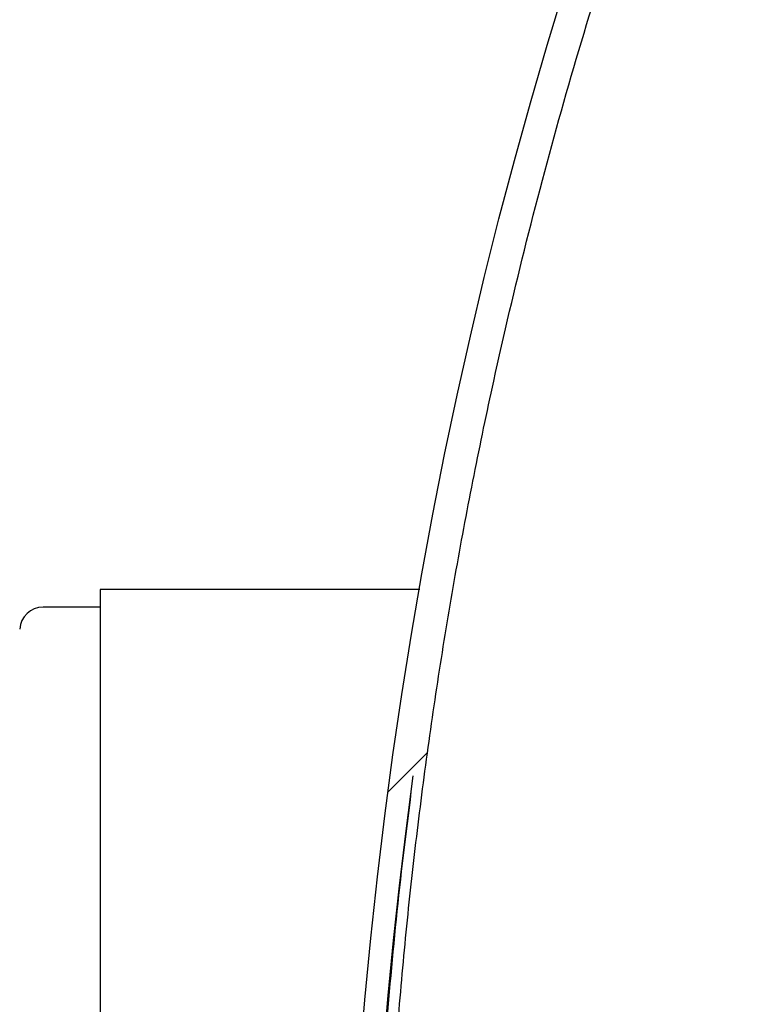
# Model space of a CAD drawing. Units: metres. Extents: x 0.6 to 21.3, y 0.4 to 13.7.
# Drawn here: x 11.6 to 11.8, y 10.5 to 10.8 of the extents above; entities that cross this region are included whole.
import ezdxf

# ---------------------------------------------------------------- set-up
doc = ezdxf.new("R2010")
doc.units = ezdxf.units.M
doc.header["$LTSCALE"] = 50
doc.dimstyles.new('SLDDIMSTYLE0', dxfattribs={"dimtxt": 0.18, "dimasz": 0.042291, "dimexe": 0, "dimexo": 0.0625, "dimgap": 0, "dimtad": 0, "dimtih": 1, "dimtoh": 1, "dimdec": 0, "dimrnd": 1e-09, "dimzin": 0, "dimdsep": 46, "dimtxsty": 'Standard', "dimblk1": 'DOT', "dimblk2": 'DOT', "dimsah": 1, "dimcen": 0.09, "dimadec": 0, "dimazin": 0, "dimtfac": 0.042291, "dimtdec": 0, "dimtofl": 0, "dimtmove": 0, "dimatfit": 3, "dimldrblk": 'DOT', "dimfxl": 1, "dimfrac": 2, "dimtolj": 1, "dimtzin": 0, "dimarcsym": 0})

# ---------------------------------------------------------------- blocks, each defined once
blk = doc.blocks.new('_Dot')
at = {"color": 0, "linetype": 'ByBlock', "lineweight": -2}
blk.add_line((-0.5, 0), (-1, 0), dxfattribs=at)
at = {"color": 0, "linetype": 'ByBlock', "const_width": 0.5}
blk.add_lwpolyline([(-0.25, 0, 1), (0.25, 0, 1)], format="xyb", close=True, dxfattribs=at)

msp = doc.modelspace()

# ---------------------------------------------------------------- hatches: boundary and pattern name
at = {"linetype": 'Continuous', "lineweight": 18}
h = msp.add_hatch(dxfattribs=at)
h.set_pattern_fill('ANSI31', scale=0.05, style=0)
h.set_pattern_definition([(45, (0, 0), (-0.1122532015133644, 0.1122532015133644), [])])
edge = h.paths.add_edge_path(flags=0)
edge.add_arc((12.99568253860284, 10.39006441979598), 1.32, 0, 360)
edge = h.paths.add_edge_path(flags=0)
edge.add_arc((12.99568253860284, 10.39006441979598), 1.2, 0, 360)
edge = h.paths.add_edge_path(flags=0)
edge.add_arc((12.99568253860284, 10.39006441979598), 1.207, 190.6274462825033, 475.7795869914505)
edge.add_spline(control_points=[(12.47074579274502, 11.47693626727764), (12.52932415419079, 11.50599378814703), (12.59041851041659, 11.53044062910942), (12.65286475604715, 11.54983728746579), (12.71803358881687, 11.57007961864124), (12.785109815319, 11.58495605368369), (12.85272115323551, 11.59419919823119), (12.88643941160146, 11.59880882060476), (12.92037489213394, 11.60203814969064), (12.95435701939624, 11.60387787586289), (13.022490685731, 11.60756649983277), (13.09114820821893, 11.60565095540175), (13.15898025731715, 11.59826072197213), (13.22680348249129, 11.59087144990015), (13.29423250639682, 11.57795253590352), (13.3600306526746, 11.55991936754115), (13.42580954549525, 11.54189147593587), (13.49032716470102, 11.518616904651), (13.55267891718465, 11.49097406509599), (13.57490844523816, 11.48111889258054), (13.59689479758378, 11.47070128851871), (13.61863857148969, 11.45981622356165), (13.64443991481938, 11.44689991476731), (13.66988462000874, 11.43327141925588), (13.6951837736857, 11.41939722833472), (13.70783044285076, 11.41246172745777), (13.72042797646431, 11.40543265669059), (13.7331924315151, 11.39871640024513), (13.73856358894451, 11.39589026543864), (13.7439627346843, 11.39310394626967), (13.74949340699682, 11.39060433953113), (13.7518301126042, 11.38954825724093), (13.75419309829441, 11.38853723089823), (13.75661646547484, 11.38769890255681), (13.75741685125465, 11.38742202083261), (13.75822503890046, 11.38716499005503), (13.75904340057911, 11.38694689592715), (13.75962825692857, 11.38679103118079), (13.76021940444696, 11.38665435410108), (13.76081661401247, 11.38655590866685), (13.76142800906465, 11.38645512486351), (13.76205272541852, 11.38638861340602), (13.76267113193332, 11.38642778823594), (13.7629220044782, 11.3864436805156), (13.76317371371528, 11.3864781803762), (13.76341615747575, 11.38654459288511), (13.76366110788597, 11.38661169203944), (13.76390314400747, 11.38671501677689), (13.76410630902262, 11.3868674207683), (13.76423691597853, 11.38696539541897), (13.76435347178372, 11.38708625964349), (13.76444428796344, 11.38722194173741), (13.76453508582998, 11.38735759647089), (13.76460242788088, 11.38751080247582), (13.76464637178463, 11.38766801377506), (13.76471081839158, 11.38789857442044), (13.76472866187862, 11.38814331745416), (13.76471904479907, 11.38838252257144), (13.7647005732578, 11.38884196425222), (13.76458715156494, 11.38929748988061), (13.76444249397934, 11.38973395527307), (13.76391715198526, 11.39131903357141), (13.76300569551327, 11.39276253837427), (13.76207375383116, 11.39414815813588), (13.75837633661868, 11.39964551323318), (13.7537622355245, 11.40449273179737), (13.74914335264085, 11.40924222945671), (13.73072307582934, 11.42818340285391), (13.71014160586266, 11.44499830113942), (13.68916074815705, 11.46105688941524), (13.64721830640843, 11.49315931405271), (13.60232980755211, 11.52159980860705), (13.55591713788156, 11.54681088120409), (13.49763132195247, 11.57847137277238), (13.4363738750295, 11.60511631133303), (13.37360004218479, 11.62654220629335), (13.31084879522282, 11.64796039226524), (13.24614010381474, 11.66428859695547), (13.1807633663305, 11.67534933298544), (13.11539563932852, 11.68640854458073), (13.048941805112, 11.69226544702731), (12.98264805970862, 11.69288610386113), (12.91635918169105, 11.6935067151254), (12.8498214824452, 11.68889115508485), (12.78424619742737, 11.67917094407894), (12.71867390351755, 11.66945117644435), (12.65366770064722, 11.65456475036864), (12.5903905532068, 11.63481121338737), (12.55882415016489, 11.6249569747708), (12.52761541902687, 11.61387455987438), (12.49690307042813, 11.6016150548572), (12.46744241622397, 11.58985519100752), (12.43839727505642, 11.57699624738296), (12.40988509604716, 11.56309372271857), (12.3813729788669, 11.54919122820197), (12.35335524782871, 11.53422566749256), (12.32594567716622, 11.51825896413892), (12.29853615688344, 11.50229229013261), (12.27169758560178, 11.48530287961684), (12.24553772085707, 11.46736192207567), (12.21937789893987, 11.44942099390646), (12.19386161649546, 11.43050380980853), (12.1690920079185, 11.41068766292635), (12.14432242841183, 11.39087153930095), (12.12026609862477, 11.37012966091956), (12.09701922926166, 11.34854740224979), (12.09097754963947, 11.34293834193422), (12.08498915576485, 11.3372713338122), (12.07905568099044, 11.33154793208051)], knot_values=[0.1206996771783348, 0.1206996771783348, 0.1206996771783348, 0.1206996771783348, 0.3173427843561198, 0.3173427843561198, 0.3173427843561198, 0.5225547098584565, 0.5225547098584565, 0.5225547098584565, 0.624632252068104, 0.624632252068104, 0.624632252068104, 0.8298069516327324, 0.8298069516327324, 0.8298069516327324, 1.034935844366504, 1.034935844366504, 1.034935844366504, 1.23995882457905, 1.23995882457905, 1.23995882457905, 1.312876245351145, 1.312876245351145, 1.312876245351145, 1.39939848658868, 1.39939848658868, 1.39939848658868, 1.442644508062764, 1.442644508062764, 1.442644508062764, 1.460844888915118, 1.460844888915118, 1.460844888915118, 1.468534510855307, 1.468534510855307, 1.468534510855307, 1.471071837365332, 1.471071837365332, 1.471071837365332, 1.472885438744104, 1.472885438744104, 1.472885438744104, 1.474747738170169, 1.474747738170169, 1.474747738170169, 1.475499829736379, 1.475499829736379, 1.475499829736379, 1.476266013525264, 1.476266013525264, 1.476266013525264, 1.476754836717884, 1.476754836717884, 1.476754836717884, 1.477242964939252, 1.477242964939252, 1.477242964939252, 1.477960992638541, 1.477960992638541, 1.477960992638541, 1.479344355871098, 1.479344355871098, 1.479344355871098, 1.484408298035605, 1.484408298035605, 1.484408298035605, 1.50453550176013, 1.50453550176013, 1.50453550176013, 1.584946962444607, 1.584946962444607, 1.584946962444607, 1.745947958780687, 1.745947958780687, 1.745947958780687, 1.948315115535604, 1.948315115535604, 1.948315115535604, 2.150570878649849, 2.150570878649849, 2.150570878649849, 2.352782791306477, 2.352782791306477, 2.352782791306477, 2.554971162451757, 2.554971162451757, 2.554971162451757, 2.757144901452677, 2.757144901452677, 2.757144901452677, 2.857772406770531, 2.857772406770531, 2.857772406770531, 2.954292838353349, 2.954292838353349, 2.954292838353349, 3.050812971588993, 3.050812971588993, 3.050812971588993, 3.14733278811392, 3.14733278811392, 3.14733278811392, 3.243852382808467, 3.243852382808467, 3.243852382808467, 3.340371775947792, 3.340371775947792, 3.340371775947792, 3.365444987157908, 3.365444987157908, 3.365444987157908, 3.365444987157908], weights=[1, 1, 1, 1, 1, 1, 1, 1, 1, 1, 1, 1, 1, 1, 1, 1, 1, 1, 1, 1, 1, 1, 1, 1, 1, 1, 1, 1, 1, 1, 1, 1, 1, 1, 1, 1, 1, 1, 1, 1, 1, 1, 1, 1, 1, 1, 1, 1, 1, 1, 1, 1, 1, 1, 1, 1, 1, 1, 1, 1, 1, 1, 1, 1, 1, 1, 1, 1, 1, 1, 1, 1, 1, 1, 1, 1, 1, 1, 1, 1, 1, 1, 1, 1, 1, 1, 1, 1, 1, 1, 1, 1, 1, 1, 1, 1, 1, 1, 1, 1, 1, 1, 1, 1, 1, 1, 1, 1, 1], degree=3, periodic=0)
edge.add_arc((12.99568253860284, 10.39006441979598), 1.314, -187.82861334424877, 134.2335781107417, ccw=False)
edge.add_spline(control_points=[(11.69392909616767, 10.56904479611752), (11.68933657152236, 10.53445462997376), (11.68614006658781, 10.49965033681079), (11.68435732133432, 10.46480219918721), (11.68289423098605, 10.43620250233634), (11.6823808730617, 10.40753841645767), (11.68281935380072, 10.37890467712851), (11.68325783490367, 10.35027091403455), (11.68464839335768, 10.32163588568172), (11.68698849129908, 10.29309453679589), (11.68932859292281, 10.26455314299788), (11.69262057373087, 10.2360738834722), (11.69685416825535, 10.20775138511939), (11.70108776645104, 10.17942886220641), (11.70626722032991, 10.15123162974852), (11.71237753921566, 10.12325391252653), (11.72461881399667, 10.06720398605563), (11.74065079316528, 10.01185065303849), (11.76026653817891, 9.957937151823879), (11.77988266165187, 9.904022610421006), (11.80317727036114, 9.851308553267076), (11.82984724130197, 9.800512069876943), (11.85651786371016, 9.749714345681149), (11.8866884726838, 9.700605649729427), (11.91996857627525, 9.653870592352177), (11.95324987921869, 9.607133850731845), (11.98979308746072, 9.562554832071186), (12.02912446569202, 9.52078150530247), (12.06845811213405, 9.479005769497691), (12.1107609067474, 9.43983434047852), (12.15548049787209, 9.403882900811965), (12.20020485325727, 9.367927631011481), (12.2475586063923, 9.335005367269698), (12.29691694785085, 9.305734160948376), (12.34628826692272, 9.2764552584528), (12.3979181640721, 9.250634096861521), (12.45112827236552, 9.229105844409386), (12.49026819594365, 9.21327024131118), (12.53041494647022, 9.199564536945273), (12.57134854598367, 9.189213673500255), (12.59181348165412, 9.184038713148523), (12.61254543981434, 9.179150727177396), (12.63359464126468, 9.17756172593753), (12.63622288069743, 9.177363320514543), (12.63886221632791, 9.177232000021727), (12.64149722730976, 9.177293027501223), (12.64245973343968, 9.177315319371546), (12.64342289649134, 9.177364456626972), (12.64438039494294, 9.177465013540333), (12.64510817207898, 9.177541445018935), (12.64583536828312, 9.177646516006494), (12.64654802232728, 9.177812725344413), (12.64726684214118, 9.177980372699158), (12.64800009491101, 9.178202307224762), (12.64861171108314, 9.178615505988537), (12.64880081180126, 9.178743259613302), (12.64897895977586, 9.178893742622336), (12.64912319534031, 9.179070593328245), (12.64923134960363, 9.179203203880217), (12.64932166355942, 9.179353958812401), (12.64938132783961, 9.179514342966348), (12.64944122770043, 9.179675360386952), (12.64947112304344, 9.179850002475716), (12.64947143019233, 9.180021800347422), (12.64947180290681, 9.180230271080884), (12.64943040748982, 9.180440151036779), (12.64936497151372, 9.180638086174278), (12.64925163844883, 9.180980903644349), (12.64906735471356, 9.181300695614555), (12.64886052723769, 9.1815966527003), (12.64819659593375, 9.182546696561793), (12.64729952122597, 9.183323918664168), (12.64639449536299, 9.184048015551644), (12.64217811862038, 9.187421471936313), (12.63730394402341, 9.189906459953121), (12.63251620711922, 9.192403581526287), (12.61351955308857, 9.202311593505069), (12.59383624832883, 9.21084491936726), (12.5744093372207, 9.21988022182644), (12.53556763890294, 9.237945188015646), (12.49708980276785, 9.256889243633118), (12.45956301648183, 9.277547434325156), (12.42201575389454, 9.29821689705454), (12.38531572982393, 9.320526832685479), (12.34979945636611, 9.344518871719098), (12.28979241405395, 9.385054974223085), (12.23285462395399, 9.43059908059499), (12.18035232365682, 9.480474216652697), (12.12941090294019, 9.528866578031804), (12.08229355479657, 9.581641642045977), (12.04006130804816, 9.637795772072678), (11.99846555952877, 9.693103581880425), (11.96132564112884, 9.752062610618392), (11.92945646145382, 9.81349155743876), (11.91356287598039, 9.84412699351802), (11.89893372184675, 9.875452350204434), (11.88565016702423, 9.90730644215892), (11.86082337862443, 9.966841319018942), (11.84059784417712, 10.02850975681831), (11.82537417649386, 10.09119157975971), (11.81924316783319, 10.11643535197781), (11.8139080867298, 10.14188582384667), (11.80938606653729, 10.16746684486569)], knot_values=[0.1195293188343528, 0.1195293188343528, 0.1195293188343528, 0.1195293188343528, 0.2242101159354309, 0.2242101159354309, 0.2242101159354309, 0.3100882395417365, 0.3100882395417365, 0.3100882395417365, 0.3959664920752543, 0.3959664920752543, 0.3959664920752543, 0.4818449459353937, 0.4818449459353937, 0.4818449459353937, 0.567723526457393, 0.567723526457393, 0.567723526457393, 0.7400611178119983, 0.7400611178119983, 0.7400611178119983, 0.9124048186446679, 0.9124048186446679, 0.9124048186446679, 1.084756084327705, 1.084756084327705, 1.084756084327705, 1.257118019795944, 1.257118019795944, 1.257118019795944, 1.429496774075163, 1.429496774075163, 1.429496774075163, 1.601906914093231, 1.601906914093231, 1.601906914093231, 1.774396912886881, 1.774396912886881, 1.774396912886881, 1.901162819436901, 1.901162819436901, 1.901162819436901, 1.964496683455528, 1.964496683455528, 1.964496683455528, 1.972363848449013, 1.972363848449013, 1.972363848449013, 1.975234748211772, 1.975234748211772, 1.975234748211772, 1.977417884186136, 1.977417884186136, 1.977417884186136, 1.979636793789439, 1.979636793789439, 1.979636793789439, 1.980311786680326, 1.980311786680326, 1.980311786680326, 1.980817748280381, 1.980817748280381, 1.980817748280381, 1.98132658293223, 1.98132658293223, 1.98132658293223, 1.981943917637418, 1.981943917637418, 1.981943917637418, 1.983015983122159, 1.983015983122159, 1.983015983122159, 1.986485398928523, 1.986485398928523, 1.986485398928523, 2.002698238242835, 2.002698238242835, 2.002698238242835, 2.066955726839837, 2.066955726839837, 2.066955726839837, 2.19548587894165, 2.19548587894165, 2.19548587894165, 2.324121987519466, 2.324121987519466, 2.324121987519466, 2.541961530613014, 2.541961530613014, 2.541961530613014, 2.753311462257091, 2.753311462257091, 2.753311462257091, 2.961468688870299, 2.961468688870299, 2.961468688870299, 3.065009827576161, 3.065009827576161, 3.065009827576161, 3.258952751141977, 3.258952751141977, 3.258952751141977, 3.33697900125553, 3.33697900125553, 3.33697900125553, 3.33697900125553], weights=[1, 1, 1, 1, 1, 1, 1, 1, 1, 1, 1, 1, 1, 1, 1, 1, 1, 1, 1, 1, 1, 1, 1, 1, 1, 1, 1, 1, 1, 1, 1, 1, 1, 1, 1, 1, 1, 1, 1, 1, 1, 1, 1, 1, 1, 1, 1, 1, 1, 1, 1, 1, 1, 1, 1, 1, 1, 1, 1, 1, 1, 1, 1, 1, 1, 1, 1, 1, 1, 1, 1, 1, 1, 1, 1, 1, 1, 1, 1, 1, 1, 1, 1, 1, 1, 1, 1, 1, 1, 1, 1, 1, 1, 1, 1, 1, 1, 1, 1, 1, 1, 1, 1], degree=3, periodic=0)
edge = h.paths.add_edge_path(flags=0)
edge.add_arc((12.99568253860284, 10.39006441979598), 1.207, 134.7524384431373, 171.6520045495094)
edge.add_spline(control_points=[(11.80147128561874, 10.56530278102475), (11.79294003766173, 10.50919507305306), (11.78829859416328, 10.45235893323556), (11.78760518845703, 10.39561057401639), (11.7867742642254, 10.32760769149707), (11.79161991802886, 10.25930434752875), (11.80202297482856, 10.19209676703936), (11.81242572155293, 10.12489118975087), (11.82845365222397, 10.05832484867937), (11.8497564753275, 9.993741596315383), (11.86038047836538, 9.961533063860493), (11.87233462231285, 9.929733565579903), (11.88555469952806, 9.89850075331667), (11.9120611195757, 9.83587857436557), (11.94381828979446, 9.775238198208797), (11.98013910737394, 9.717749714051674), (12.01645665690443, 9.660266402552956), (12.05757687720494, 9.605565186616994), (12.10262028988728, 9.55463006632964), (12.14765590195273, 9.503703766984914), (12.19689589359248, 9.45623571506712), (12.24927951144872, 9.412903845740372), (12.301637887224, 9.369592856730764), (12.35746266257225, 9.330281495124158), (12.41529673682517, 9.294609921874244), (12.44043643960826, 9.279103963477013), (12.46601912193448, 9.264324879759043), (12.49156933647565, 9.249505097751923), (12.50229902629398, 9.243281601512573), (12.51308321542413, 9.23712395659258), (12.52345251946238, 9.230316924728326), (12.52609084676694, 9.22858496875865), (12.52870474409632, 9.226806401893114), (12.53119670008177, 9.224869755871397), (12.53239554536526, 9.223938062469719), (12.53357221513997, 9.222969543011603), (12.53465389774629, 9.221904064082826), (12.53504831811974, 9.221515552152859), (12.5354301906445, 9.221112723878877), (12.53578381346319, 9.220686742831386), (12.53615122102726, 9.220244156406729), (12.53649686813767, 9.219773240816274), (12.53674878795702, 9.219256126258319), (12.53684755885571, 9.219053379726716), (12.53693170385256, 9.21884144642), (12.53698646234956, 9.218622669470776), (12.53704176593296, 9.21840171473462), (12.53706697668362, 9.21816731565774), (12.53703845226474, 9.217941338138298), (12.53701914997954, 9.217788420648645), (12.53697411352775, 9.217636414816827), (12.53690513052596, 9.217498582736676), (12.53683620647626, 9.217360868446256), (12.53674229976855, 9.217234130176427), (12.53663451717354, 9.217124136255569), (12.53647128377521, 9.216957553872811), (12.53627337015357, 9.216823535287265), (12.53606696722812, 9.216714941249961), (12.53566290020933, 9.21650235090603), (12.53521509016767, 9.216373350316548), (12.53476821813436, 9.216279700992756), (12.53310276348288, 9.215930677804257), (12.53136485559953, 9.215993046464312), (12.52966651952698, 9.21609892831807), (12.52292951895443, 9.216518943014167), (12.51628837922185, 9.218046767318388), (12.50972627876621, 9.219628673342664), (12.48354885247456, 9.225939187579801), (12.45809823748995, 9.235198644491991), (12.43310463280538, 9.24521862263884), (12.38313367889045, 9.265252062093609), (12.33483660293802, 9.289784202155989), (12.28861148113722, 9.317382626858466), (12.24243061234102, 9.344954630576693), (12.1981050259379, 9.375863763336243), (12.15612528192634, 9.409487997521326), (12.11415431635047, 9.443105200501604), (12.07434832375688, 9.47960590968241), (12.0371570190984, 9.518445131422649), (11.98907458739369, 9.568658057372351), (11.94508033460896, 9.62311224482576), (11.90600637740383, 9.68061427991497), (11.8669362512787, 9.738110677108448), (11.83252348448669, 9.799051796630803), (11.80341068544006, 9.862176715461121), (11.78889171093096, 9.893658026685038), (11.77564868135373, 9.925759444575185), (11.7637444193478, 9.958319575460473), (11.73987643724307, 10.02360246497608), (11.72128891166402, 10.0910589545389), (11.70832927085294, 10.1593493926932), (11.70186568423421, 10.1934090683181), (11.69677767303706, 10.22775860172371), (11.69308880389022, 10.26222933858948), (11.6893999413751, 10.29670001348493), (11.6871046397894, 10.33134817737911), (11.68621097281239, 10.36600415079983), (11.68531730856075, 10.40066001853174), (11.68582359759918, 10.43538014891478), (11.68772649234482, 10.46999527271398), (11.68962938470868, 10.50461035318657), (11.69293225810954, 10.53917658525554), (11.69761670457394, 10.57352597763437), (11.70230114243951, 10.60787530696106), (11.70837490338706, 10.64206348105256), (11.71580797018876, 10.67592451915288), (11.72138118422327, 10.70131307246452), (11.72772403412069, 10.72654477391445), (11.73481855611726, 10.75155091539155), (11.7490270808134, 10.80163186219874), (11.76629777670084, 10.85094244476119), (11.78644136092083, 10.89894473035174), (11.79649933562042, 10.92291294617268), (11.8072852096468, 10.9465885107947), (11.81876954514482, 10.96990692117933), (11.83025388079699, 10.99322533187695), (11.84244714648481, 11.0162077555169), (11.85531612113483, 11.03879154913737), (11.86818509578824, 11.06137534276378), (11.88174141551605, 11.08358105834417), (11.89594827740495, 11.10534808199143), (11.91924424133744, 11.14104096067002), (11.9443381013505, 11.17562255254061), (11.97104653932383, 11.20883915779963), (11.99775500847529, 11.24205580183409), (12.02614313291831, 11.27398882922733), (12.05600463145696, 11.30440229121955), (12.07092165593625, 11.319595043735), (12.08621926944463, 11.33442324319993), (12.1018694951531, 11.34885957873169), (12.13319885620419, 11.37775891708974), (12.16600130642098, 11.40513854824812), (12.20003824826845, 11.43079370778911), (12.21704103548854, 11.4436094660534), (12.23436684069311, 11.45600754022365), (12.25198387948078, 11.46796489685018), (12.28725065619068, 11.4919018042539), (12.32375162187868, 11.51411416300041), (12.36122019423757, 11.53443231156142), (12.37993714391918, 11.54458198474878), (12.39891228057232, 11.55426934371205), (12.41811060465564, 11.56347610338014), (12.45654313808092, 11.58190683187221), (12.49594302966589, 11.59844324002555), (12.53602034400068, 11.61295393449358), (12.57609797945787, 11.62746474522961), (12.61695247832447, 11.63998655401964), (12.6582792392357, 11.65042107962661), (12.69960648676178, 11.66085572809817), (12.7415108356917, 11.66922495298019), (12.78367681845679, 11.67545818442629), (12.85274469475366, 11.6856682170217), (12.92289916194551, 11.69018107477368), (12.99270462534553, 11.6888343820592), (13.06149861916138, 11.68750720269874), (13.13042375288775, 11.68048500823591), (13.19804971955879, 11.66779234807357), (13.26344663433822, 11.65551805676475), (13.3280776853723, 11.63786848707769), (13.39054503457128, 11.61495026345859), (13.44628536979412, 11.59450006853881), (13.50070905446593, 11.56978978735694), (13.55237883715713, 11.54054206950313), (13.57816684329591, 11.52594474998145), (13.60341453807994, 11.51024501818932), (13.62738027092638, 11.49281668932608), (13.63937060292897, 11.48409709578561), (13.65144538409299, 11.47521955819392), (13.66164657151404, 11.46446153104001), (13.6629208663884, 11.46311767779091), (13.66415995263903, 11.46173109436078), (13.66526020363997, 11.460241390794), (13.66581109030253, 11.45949550842225), (13.66633388406443, 11.45872017365778), (13.6667451971895, 11.45788912724474), (13.66688962911715, 11.45759730666307), (13.66701994147935, 11.45729708304242), (13.66712174379052, 11.4569877998016), (13.66722413528529, 11.45667672657573), (13.66730029456946, 11.45635093455028), (13.66731034057675, 11.4560235973422), (13.66731574197994, 11.45584759903867), (13.66730102875212, 11.45566855489205), (13.66725708551823, 11.45549804515568), (13.66721274400374, 11.45532599000003), (13.66713569620685, 11.45515865034563), (13.66703009134688, 11.4550157631172), (13.66693721409696, 11.4548900968095), (13.66682077848559, 11.45478002847452), (13.66669325401834, 11.45468971947886), (13.66650504686977, 11.45455643683176), (13.66628884686483, 11.45446090929249), (13.66606883437394, 11.45439176669603), (13.66564008123716, 11.4542570238685), (13.66518366266996, 11.45421101003162), (13.66473439409602, 11.45419906723699), (13.66304176379289, 11.45415407246712), (13.66135223673032, 11.45452603624973), (13.65970709185885, 11.45492668600232), (13.65319039000642, 11.45651372859666), (13.64693870045164, 11.45907365787228), (13.64071728421874, 11.46157966810503), (13.61594495719441, 11.47155805609388), (13.59168370811812, 11.48276219371414), (13.56709458201726, 11.49318386779521), (13.5178774846747, 11.51404367979571), (13.46776374480394, 11.53301858304629), (13.41673914166273, 11.54895421299322), (13.36568027003747, 11.56490054542185), (13.31361092382042, 11.57794621478783), (13.26102531089014, 11.58774658224601), (13.20842980161595, 11.59754879408332), (13.15513000524491, 11.60414665758212), (13.10172609273485, 11.60737048780916), (13.04831747782947, 11.61059460190536), (12.99459766456149, 11.61046314848043), (12.94120919799694, 11.60692101696086), (12.88781796854775, 11.60337870213389), (12.83454287886874, 11.59641799740685), (12.78204117082302, 11.58608639401184), (12.72953765935722, 11.57575443572893), (12.67759096848662, 11.56201424105901), (12.62685364009323, 11.5450115475753), (12.57611507621177, 11.52800844006457), (12.52637390526191, 11.50767456107067), (12.47826163121452, 11.48424986009578), (12.41773149693844, 11.45477920373083), (12.35942380898526, 11.42022844532898), (12.30451752023965, 11.38127056809927), (12.24806051770662, 11.34121240675404), (12.19480644404964, 11.29621421794486), (12.14590028576415, 11.24722200318447)], knot_values=[0.2460701059946896, 0.2460701059946896, 0.2460701059946896, 0.2460701059946896, 0.4167422610203682, 0.4167422610203682, 0.4167422610203682, 0.6212794359052973, 0.6212794359052973, 0.6212794359052973, 0.8258061071001865, 0.8258061071001865, 0.8258061071001865, 0.9275449082984119, 0.9275449082984119, 0.9275449082984119, 1.132044101454569, 1.132044101454569, 1.132044101454569, 1.33651194230689, 1.33651194230689, 1.33651194230689, 1.540918068251412, 1.540918068251412, 1.540918068251412, 1.745146792198535, 1.745146792198535, 1.745146792198535, 1.833741939700436, 1.833741939700436, 1.833741939700436, 1.870950578227985, 1.870950578227985, 1.870950578227985, 1.880415429310767, 1.880415429310767, 1.880415429310767, 1.884968991357876, 1.884968991357876, 1.884968991357876, 1.886627113609722, 1.886627113609722, 1.886627113609722, 1.88835577403811, 1.88835577403811, 1.88835577403811, 1.889029894964862, 1.889029894964862, 1.889029894964862, 1.88971611827354, 1.88971611827354, 1.88971611827354, 1.890177477535156, 1.890177477535156, 1.890177477535156, 1.890637684036318, 1.890637684036318, 1.890637684036318, 1.891337070385303, 1.891337070385303, 1.891337070385303, 1.892710526258522, 1.892710526258522, 1.892710526258522, 1.897869801437514, 1.897869801437514, 1.897869801437514, 1.918368765797936, 1.918368765797936, 1.918368765797936, 2.000290243720012, 2.000290243720012, 2.000290243720012, 2.164345376019833, 2.164345376019833, 2.164345376019833, 2.328174831188353, 2.328174831188353, 2.328174831188353, 2.491951889348103, 2.491951889348103, 2.491951889348103, 2.703976610814244, 2.703976610814244, 2.703976610814244, 2.915968580951684, 2.915968580951684, 2.915968580951684, 3.021422776911453, 3.021422776911453, 3.021422776911453, 3.233386195959641, 3.233386195959641, 3.233386195959641, 3.338838415245909, 3.338838415245909, 3.338838415245909, 3.444290312989251, 3.444290312989251, 3.444290312989251, 3.549741697423535, 3.549741697423535, 3.549741697423535, 3.655192853955087, 3.655192853955087, 3.655192853955087, 3.760643719500719, 3.760643719500719, 3.760643719500719, 3.839681259803945, 3.839681259803945, 3.839681259803945, 3.998190734726966, 3.998190734726966, 3.998190734726966, 4.077228188927091, 4.077228188927091, 4.077228188927091, 4.156265646703719, 4.156265646703719, 4.156265646703719, 4.235303104143615, 4.235303104143615, 4.235303104143615, 4.365006030756197, 4.365006030756197, 4.365006030756197, 4.494709228474945, 4.494709228474945, 4.494709228474945, 4.559441589699395, 4.559441589699395, 4.559441589699395, 4.689145567316844, 4.689145567316844, 4.689145567316844, 4.753877971340273, 4.753877971340273, 4.753877971340273, 4.883583179771972, 4.883583179771972, 4.883583179771972, 4.948315651215794, 4.948315651215794, 4.948315651215794, 5.078022682617184, 5.078022682617184, 5.078022682617184, 5.20773133764473, 5.20773133764473, 5.20773133764473, 5.337442807361585, 5.337442807361585, 5.337442807361585, 5.550371890135337, 5.550371890135337, 5.550371890135337, 5.760209214252644, 5.760209214252644, 5.760209214252644, 5.963112546056189, 5.963112546056189, 5.963112546056189, 6.144100428307473, 6.144100428307473, 6.144100428307473, 6.23423075752763, 6.23423075752763, 6.23423075752763, 6.279325300653414, 6.279325300653414, 6.279325300653414, 6.284924574735029, 6.284924574735029, 6.284924574735029, 6.287728297605523, 6.287728297605523, 6.287728297605523, 6.288709548319029, 6.288709548319029, 6.288709548319029, 6.28970121276186, 6.28970121276186, 6.28970121276186, 6.290231969238009, 6.290231969238009, 6.290231969238009, 6.290770886018517, 6.290770886018517, 6.290770886018517, 6.29124214098781, 6.29124214098781, 6.29124214098781, 6.291939696734929, 6.291939696734929, 6.291939696734929, 6.293303285331278, 6.293303285331278, 6.293303285331278, 6.29848051826327, 6.29848051826327, 6.29848051826327, 6.318994290327467, 6.318994290327467, 6.318994290327467, 6.400610269974576, 6.400610269974576, 6.400610269974576, 6.564140091377305, 6.564140091377305, 6.564140091377305, 6.727835048785996, 6.727835048785996, 6.727835048785996, 6.89157859582149, 6.89157859582149, 6.89157859582149, 7.055344951141291, 7.055344951141291, 7.055344951141291, 7.219124570651478, 7.219124570651478, 7.219124570651478, 7.382912936918939, 7.382912936918939, 7.382912936918939, 7.546707557136607, 7.546707557136607, 7.546707557136607, 7.75303607402155, 7.75303607402155, 7.75303607402155, 7.965236097697774, 7.965236097697774, 7.965236097697774, 7.965236097697774], weights=[1, 1, 1, 1, 1, 1, 1, 1, 1, 1, 1, 1, 1, 1, 1, 1, 1, 1, 1, 1, 1, 1, 1, 1, 1, 1, 1, 1, 1, 1, 1, 1, 1, 1, 1, 1, 1, 1, 1, 1, 1, 1, 1, 1, 1, 1, 1, 1, 1, 1, 1, 1, 1, 1, 1, 1, 1, 1, 1, 1, 1, 1, 1, 1, 1, 1, 1, 1, 1, 1, 1, 1, 1, 1, 1, 1, 1, 1, 1, 1, 1, 1, 1, 1, 1, 1, 1, 1, 1, 1, 1, 1, 1, 1, 1, 1, 1, 1, 1, 1, 1, 1, 1, 1, 1, 1, 1, 1, 1, 1, 1, 1, 1, 1, 1, 1, 1, 1, 1, 1, 1, 1, 1, 1, 1, 1, 1, 1, 1, 1, 1, 1, 1, 1, 1, 1, 1, 1, 1, 1, 1, 1, 1, 1, 1, 1, 1, 1, 1, 1, 1, 1, 1, 1, 1, 1, 1, 1, 1, 1, 1, 1, 1, 1, 1, 1, 1, 1, 1, 1, 1, 1, 1, 1, 1, 1, 1, 1, 1, 1, 1, 1, 1, 1, 1, 1, 1, 1, 1, 1, 1, 1, 1, 1, 1, 1, 1, 1, 1, 1, 1, 1, 1, 1, 1, 1, 1, 1, 1, 1, 1, 1, 1, 1, 1, 1, 1, 1, 1, 1, 1, 1, 1, 1, 1, 1, 1, 1, 1, 1, 1, 1], degree=3, periodic=0)

# ---------------------------------------------------------------- linework, layer by layer
at = {"color": 7, "linetype": 'Continuous', "lineweight": 25}
for p, q in [((11.69577333410056, 10.61948991979599), (11.60913453860283, 10.61948991979599)), ((11.60913453860284, 10.61948991979599), (11.60913453860284, 10.16063891979599)), ((11.60913453860284, 10.61472741979599), (11.59366676645631, 10.61472741979599))]:
    msp.add_line(p, q, dxfattribs=at)
msp.add_circle((12.99568253860284, 10.39006441979599), 1.319999999999999, dxfattribs=at)
for centre, radius, start, end in [((12.99568253860284, 10.39006441979599), 1.314000000000002, 172.1713866557529, 134.2335781107425), ((11.59366676645631, 10.60837741979599), 0.006350000000001188, 90, 176.5000000000192)]:
    msp.add_arc(centre, radius, start, end, dxfattribs=at)
for points, knots in [([(11.80147128561874, 10.56530278102477), (11.80011405436628, 10.55595747396939), (11.79739941096868, 10.53726561430979), (11.79414913798946, 10.50911878913345), (11.79149760082105, 10.48086537346872), (11.78950951738056, 10.45251102720332), (11.78817276269715, 10.42407317102601), (11.78745194065366, 10.39379333743407), (11.78750321899916, 10.36168353747356), (11.7884923163798, 10.32776903844008), (11.79041884895469, 10.29381656513896), (11.79329026770877, 10.25985242075096), (11.79710959968942, 10.22590318213558), (11.80185608640652, 10.19215008355328), (11.80752021075278, 10.15861826266498), (11.8140870773037, 10.12533123154657), (11.82158065149689, 10.09216111815728), (11.83000374849299, 10.05913474172712), (11.83935484519338, 10.02627862198149), (11.84873380554847, 9.996469324638168), (11.85788488253168, 9.969653088744616), (11.86659056629011, 9.94575120705349), (11.87578840829664, 9.92201913323187), (11.88654697224665, 9.895859686179405), (11.89906249678948, 9.86737970343032), (11.91355134644835, 9.836701281051347), (11.92890128816746, 9.80635964832785), (11.94510706249362, 9.776380290532655), (11.96215934170803, 9.746786908273876), (11.97996866064627, 9.717731855723924), (11.99851673148557, 9.689233480200539), (12.01778029637479, 9.661306010611517), (12.03782724959996, 9.633844441236835), (12.05864768619902, 9.606871642321723), (12.08022839506735, 9.580408375297328), (12.10245842153152, 9.5545857439187), (12.12531634540129, 9.529417361418451), (12.14877555480413, 9.504910871406365), (12.17291382231972, 9.48097460597214), (12.19771653823138, 9.457626496347617), (12.22316533228227, 9.434880442222418), (12.2491336052252, 9.412838258930464), (12.27559627016051, 9.391504871397933), (12.30252069898798, 9.370873287409), (12.32997881789949, 9.350861325311852), (12.35795134712136, 9.331475998626097), (12.38640013119816, 9.312693827415677), (12.41812056650129, 9.292702082943622), (12.45319471702989, 9.271657301841902), (12.48417011553703, 9.25382700728696), (12.50764975305654, 9.240147658712361), (12.52096637749777, 9.232084208388729), (12.52995292477134, 9.225949876527968), (12.53400403553804, 9.222617539746809), (12.53582293813191, 9.220695676913843), (12.53663235820364, 9.219589673301234), (12.53701665101626, 9.218630333364224), (12.53708472252505, 9.218010932313437), (12.53692968961995, 9.217486153845845), (12.53660090071074, 9.217044209166891), (12.53588862202922, 9.216565439955577), (12.53439622353691, 9.216138286373573), (12.53223125199164, 9.215989604553126), (12.5288449458949, 9.216103064784836), (12.5246407803219, 9.216582655827002), (12.51798253542369, 9.217738641060853), (12.50646474433191, 9.220290421434832), (12.49023836973005, 9.224784930802167), (12.47103145363201, 9.231023969329355), (12.45197407572322, 9.23781957912794), (12.43102732775347, 9.245940852009792), (12.4082751056734, 9.255468049768863), (12.38380473389881, 9.266551720307682), (12.35958804754424, 9.278309058666075), (12.33562556275521, 9.290699014570228), (12.31192989764067, 9.303709560802655), (12.28860859932085, 9.317260475109396), (12.26566624509059, 9.331328417188608), (12.24310848451126, 9.345894678215059), (12.21713622552415, 9.363524652334867), (12.18799169786576, 9.384543169785529), (12.15603524573655, 9.409271985091317), (12.12497279841275, 9.435013516603204), (12.09478322658519, 9.461764002858343), (12.0654489875347, 9.48953506236367), (12.03835098724713, 9.516925614818994), (12.0134057899622, 9.543716672734579), (11.99048768585461, 9.56974870703737), (11.96824977523786, 9.59646965236811), (11.94671468700605, 9.623863504695201), (11.92590117164727, 9.651910514529808), (11.90591967543273, 9.680456863491878), (11.88677903754103, 9.709475973289617), (11.86848479522919, 9.738940098965914), (11.85096499218906, 9.768962593789183), (11.83423929725079, 9.799524724815829), (11.81832325756392, 9.830604789204997), (11.80454877032522, 9.859425238207164), (11.79268813421312, 9.885848629437675), (11.78252586266897, 9.909782980744412), (11.77284877618141, 9.933933150221588), (11.76264427255582, 9.96098541581832), (11.75213179592396, 9.99099626974207), (11.74155715265239, 10.02402522740071), (11.73185876700586, 10.05740245729829), (11.7230524221908, 10.09110592324105), (11.71514916854882, 10.12511165680982), (11.70876783879458, 10.15640639368733), (11.70365645514211, 10.18491284850886), (11.69958545717618, 10.21059420303774), (11.69603314997068, 10.23636673530111), (11.69300312255733, 10.26220588080355), (11.69049776671906, 10.28808687890644), (11.68851553426653, 10.31401315239383), (11.68705714113273, 10.3399883609112), (11.68612387542935, 10.36598772039467), (11.68571575316743, 10.39198643407942), (11.68583171237166, 10.4179880326393), (11.6864726930104, 10.44399611945169), (11.68763839893649, 10.46998597092854), (11.68932723905565, 10.49593291681929), (11.69153832708701, 10.52184055722252), (11.69427286228591, 10.54771236926018), (11.69752827921588, 10.57352380327011), (11.70130090926892, 10.59925047027754), (11.70559028714033, 10.62489599210394), (11.71039795741412, 10.65046380038072), (11.71660547828719, 10.68016817694212), (11.72455095406955, 10.71392331128789), (11.73462816815716, 10.7515987479296), (11.74583944006115, 10.78895869522377), (11.75818494807736, 10.82600323147367), (11.77166122933667, 10.86270233378777), (11.78623926020166, 10.89897149788889), (11.80188966842966, 10.9347454143487), (11.81858848293785, 10.96998291887976), (11.83634755588314, 11.00471141187937), (11.85513997352576, 11.03887833138678), (11.87496001134273, 11.07247319902678), (11.89452535560609, 11.10346195712984), (11.91362633750306, 11.13195200068485), (11.93207948207445, 11.1580580042094), (11.95118865476064, 11.18372023769846), (11.97092735610162, 11.2089014875606), (11.99126662898804, 11.23356632086599), (12.01220900759295, 11.25772121972689), (12.03376082950066, 11.28136937052225), (12.05588984208057, 11.30447380477162), (12.07856806329544, 11.32700693266165), (12.10177774499504, 11.34895424234388), (12.12552590948306, 11.37032259412556), (12.14981283439864, 11.39111190404066), (12.17462835217668, 11.41130891273306), (12.19993509694748, 11.4308815813548), (12.22570122659146, 11.44980666449708), (12.2519070086044, 11.46807233536029), (12.27856045878849, 11.48568427154936), (12.30566185972283, 11.50264235152167), (12.33319927139937, 11.51893469721939), (12.36113092976126, 11.53453479065852), (12.38942174025791, 11.54942423824527), (12.41805035535186, 11.56359414273563), (12.44702563193906, 11.5770487879815), (12.47634783367581, 11.58978805999615), (12.50600341556755, 11.60180164390792), (12.53595005967418, 11.61307020822304), (12.56614397190335, 11.62357797020777), (12.59659090557193, 11.63332897734267), (12.62729797872928, 11.64232244169371), (12.65822066574245, 11.65054418216316), (12.68931388932835, 11.65798163086258), (12.72058414370083, 11.66463705061749), (12.75203840348849, 11.67050898966128), (12.78458013387229, 11.67573974936232), (12.81817788135384, 11.68023630736637), (12.85281597836078, 11.68390777694683), (12.88762206607995, 11.68663141992806), (12.92257065479138, 11.68839301659952), (12.95763499051585, 11.68918394530766), (12.99245927405184, 11.68899904905326), (13.02701640063089, 11.68785948843044), (13.06128130210753, 11.68578904529028), (13.09555525264355, 11.68277010402069), (13.12981109906034, 11.67879197159627), (13.16402116654793, 11.67384933219455), (13.19763020867228, 11.66802937305548), (13.2306183787398, 11.66137563053712), (13.26296943435508, 11.65393165638715), (13.29517859099596, 11.64558666225925), (13.32721789701212, 11.63633233330826), (13.35905866988453, 11.62616326215633), (13.38940504597657, 11.61551849697661), (13.41826951977285, 11.60451296136833), (13.44567076512259, 11.59325080474071), (13.47282577884215, 11.58124704438713), (13.49970846021939, 11.56849324878231), (13.52628309361313, 11.55496694857738), (13.5502268134591, 11.54188921692933), (13.5716193049683, 11.52945895114859), (13.59055624805501, 11.51782103281134), (13.60920138303753, 11.50568098806636), (13.62441109788372, 11.49506199474413), (13.63631929271246, 11.48623232482489), (13.64507093999011, 11.47936476304185), (13.65365741963173, 11.47226346499136), (13.66044196500536, 11.46589317437513), (13.66477216457031, 11.46104049794666), (13.66651875830464, 11.45844869206032), (13.66714982242761, 11.45699745758847), (13.66734134895465, 11.45617785823556), (13.66728765325115, 11.45548976547326), (13.66706883945035, 11.45501342219661), (13.66665008928864, 11.45461955834245), (13.66587091864367, 11.45427840420981), (13.66433990408473, 11.45412690590391), (13.66219924518816, 11.45436861263883), (13.65890417569362, 11.45507700759224), (13.65486817147753, 11.45626746834714), (13.64853538553501, 11.45849210465412), (13.6376202370008, 11.46275422581026), (13.62222673657532, 11.46928042746654), (13.59776771206475, 11.48000428147663), (13.567139643468, 11.49328925646424), (13.5301165089936, 11.50859851082005), (13.49273137425345, 11.52309000347791), (13.45495420521564, 11.53661993137992), (13.41682214347372, 11.54912737717752), (13.37837627244494, 11.56053830544387), (13.33959642152581, 11.57083233714049), (13.30048141354802, 11.57997668091008), (13.26110763287692, 11.58793863549901), (13.22155462953141, 11.59468961129067), (13.18180740344622, 11.60022426683528), (13.14185614087257, 11.60452556642062), (13.10178954766295, 11.60757693313097), (13.06169786573573, 11.60936815083439), (13.02156698648372, 11.60989958074254), (12.98138579331498, 11.60915730244518), (12.94124825697346, 11.60713741816579), (12.90124865957655, 11.60384382049456), (12.86137247849694, 11.59927949513084), (12.82160863044095, 11.59343184601114), (12.78205323623957, 11.58630831806812), (12.7428010879991, 11.57792715908554), (12.70383719160952, 11.56829004256668), (12.66515078292459, 11.55738570540249), (12.6268374266475, 11.54523492070314), (12.58899042598764, 11.53186756915309), (12.55159418618029, 11.51728456191909), (12.51463883373619, 11.50147406095508), (12.48017816265187, 11.48538616785585), (12.4481981219354, 11.46927349696044), (12.41862327097015, 11.45335011123647), (12.38942691032734, 11.43659062650045), (12.36063536260415, 11.41899917933699), (12.33227350471991, 11.40058387323312), (12.3042311139808, 11.38126152352864), (12.27654363921464, 11.36102574016693), (12.24924672877906, 11.33987421681458), (12.22248633010616, 11.3179163093668), (12.19630744447062, 11.29514396226222), (12.17067192732701, 11.27163388543758), (12.15415694694108, 11.25535875261804), (12.14590028576415, 11.24722200318448)], [0, 0, 0, 0, 0.003716317727377209, 0.007433130768094949, 0.01114944987542511, 0.0148837013353989, 0.01861845381892726, 0.02235270575438321, 0.02680283572988265, 0.0312538130584837, 0.03570394673598502, 0.04018482054468699, 0.04466655525438919, 0.04914743056467095, 0.05359752165729931, 0.05804845347563872, 0.06249854936816375, 0.06697911022655496, 0.07146052414505494, 0.07594108733532945, 0.07927607106539471, 0.08261105537926423, 0.08595162635140077, 0.08929219764665917, 0.09374219894508955, 0.09819302546522678, 0.102643033618391, 0.1071228054568187, 0.1116034081949629, 0.1160831860832639, 0.1205330747592058, 0.1249837711425099, 0.1294336738847504, 0.1339124776968025, 0.1383920872825789, 0.1428709030967476, 0.1473205816018694, 0.1517710347327923, 0.156220739772494, 0.1606976573233164, 0.1651753311347187, 0.169652280623789, 0.1741014292594929, 0.1785512747752382, 0.1830004945432149, 0.1874719338521325, 0.191943988764729, 0.1964155946943788, 0.2022271887712092, 0.2080404057516718, 0.2104809322340004, 0.2129223991281106, 0.2141644671777057, 0.2147620088003207, 0.2149798939623534, 0.2152062726132751, 0.2152950295155857, 0.2153846699370354, 0.2154453290161025, 0.2155059362566094, 0.2155977240432179, 0.2157774134406136, 0.216109338938555, 0.2164483641120338, 0.2171101461868935, 0.2177724390180383, 0.2191075004482329, 0.2217509925869262, 0.2243952819726843, 0.2270539421566558, 0.2297126922009077, 0.2332359987860422, 0.236760095065584, 0.2402836191839042, 0.2438293223209849, 0.2473755920339183, 0.2509213558390983, 0.254443442796107, 0.2579660170141446, 0.2614881338181099, 0.2667964392983747, 0.2721047652231771, 0.2773876034371073, 0.2826704545812299, 0.2879763730814729, 0.293282303797592, 0.2978313007876176, 0.3023811853577189, 0.3069301934276091, 0.3115111013735675, 0.3160928999836881, 0.3206738202290863, 0.3252226753116736, 0.3297723898059977, 0.3343212504047555, 0.3389011617861823, 0.3434819406025494, 0.3480618579496049, 0.3514708537748018, 0.3548798498963682, 0.3582945308617234, 0.3617092121139212, 0.3662579484109957, 0.3708075210499502, 0.3753562594235571, 0.379935361356357, 0.3845153141013001, 0.3890944194439515, 0.3925033998939976, 0.3959123804573836, 0.3993269507467032, 0.4027415211554944, 0.4061504998281693, 0.4095594786247158, 0.4129740340328989, 0.4163885899342455, 0.4197975651629229, 0.4232065404602646, 0.4266210728269333, 0.4300356052707161, 0.4334445793570063, 0.4368535535275855, 0.4402680752898864, 0.443682597314561, 0.447091569214326, 0.4505005411525544, 0.4539150493818794, 0.4573295576590463, 0.4624426674335961, 0.4675604376970118, 0.4726758741483485, 0.4777913106654046, 0.4829254823900122, 0.488059654255044, 0.4931727628845463, 0.4982905237643124, 0.503403632371232, 0.50852139352464, 0.5136345021315353, 0.5187522632890575, 0.522942317267863, 0.5271323711697324, 0.5313327017739029, 0.5355330323270933, 0.5397230874059625, 0.5439131421873834, 0.548113485836274, 0.5523138293470464, 0.5565026051194818, 0.5606939458388616, 0.564884005150298, 0.5690740640343418, 0.5732744434427077, 0.5774748226373837, 0.5816635996414308, 0.5858549517014682, 0.5900450178900954, 0.5942350835857239, 0.5984355191985785, 0.6026359544936614, 0.6068247333593663, 0.6110161025374556, 0.615206179009837, 0.619396254990267, 0.6235967734129477, 0.6277972913604917, 0.6319873793571621, 0.6361774668764919, 0.6403780597937839, 0.6445786522192775, 0.6487687550576453, 0.6529588571329064, 0.6571595665560864, 0.6613602751902259, 0.6659288798495777, 0.6704983436744398, 0.6750669387882052, 0.6796671436973695, 0.6842682379091234, 0.6888684357932923, 0.693370841287984, 0.6978740885090592, 0.7023764782478397, 0.7069100554500447, 0.7114445111585058, 0.7159780739244632, 0.7203321600921797, 0.7246870414686333, 0.7290410993730607, 0.7334251502483218, 0.7378100482690167, 0.7421940604839917, 0.7460798454326334, 0.7499662565352804, 0.7538519808934656, 0.757763082164306, 0.7616749006438187, 0.7655858447015299, 0.7684985760149639, 0.7714112611363451, 0.7743325632970179, 0.7772536610975485, 0.7787100502946708, 0.780166358348217, 0.7816312578296615, 0.7830946273785353, 0.7838234779679342, 0.7841884074870663, 0.784316551887752, 0.784445437927593, 0.784514735654221, 0.7845846614625396, 0.7846461597380727, 0.7847369220469042, 0.784913796661873, 0.7852441376912332, 0.7855813920107582, 0.7862396267032448, 0.7868983153594059, 0.7882227841928682, 0.7908502450348728, 0.7934779536334379, 0.7987334178040429, 0.8039888437796907, 0.8092441102761572, 0.8145116741425225, 0.8197791725518597, 0.8250358362071883, 0.8302924637833594, 0.8355674710242553, 0.8408424591553918, 0.8460994549055116, 0.8513564325602863, 0.8566336160364278, 0.8619107912682168, 0.8671679385601826, 0.872425075952855, 0.8777032910006695, 0.8829815017638536, 0.8882387374083566, 0.8934959694698943, 0.8987747909402525, 0.9040536097260398, 0.909310905947664, 0.9145681999568834, 0.9198474250323436, 0.9251266459092886, 0.9303839843621113, 0.9356413213987729, 0.9409208339006719, 0.9462003426728239, 0.9506059130264867, 0.9550122987411807, 0.959417867517128, 0.9638531861382711, 0.9682893389503436, 0.9727246537223198, 0.9772539621201568, 0.981784162870184, 0.9863134700765342, 0.9908753425988015, 0.9954381293373206, 1, 1, 1, 1]), ([(11.69392909616767, 10.56904479611753), (11.69248774844932, 10.55750036939822), (11.68960479124619, 10.53440941935013), (11.68646575882227, 10.49964229812618), (11.68433273009975, 10.4668928225904), (11.68310585562815, 10.43618637788238), (11.68259225616723, 10.40754693370155), (11.6827136025404, 10.37890304025526), (11.68346948378321, 10.35026887920072), (11.68485931283196, 10.32165846523504), (11.68688283616617, 10.29308585408895), (11.6895403279901, 10.26456519880395), (11.69282960726875, 10.23611047257016), (11.69674929449624, 10.20773569418153), (11.7012982641565, 10.17945497137863), (11.70647381404833, 10.15128214806363), (11.71266458517899, 10.12133968872888), (11.72002775541981, 10.0896706477917), (11.72872591874279, 10.05633322519822), (11.7383135495656, 10.02323418621226), (11.7487809288025, 9.99040925875789), (11.76012130410454, 9.957884016748796), (11.7723339255273, 9.925675760921719), (11.78541113170813, 9.893799498608507), (11.79934170028284, 9.86228003704376), (11.81411121676672, 9.831151788533688), (11.82970983792109, 9.800439517460205), (11.84613425726135, 9.770160301728147), (11.86337487236757, 9.740328178059789), (11.88141768801817, 9.710966933692873), (11.90024402077014, 9.682109390401308), (11.9198414352339, 9.653779379323783), (11.94020415243837, 9.625993495858488), (11.96132062318111, 9.598764570381125), (11.98317425604961, 9.572115454218647), (12.00574229033283, 9.546077144487958), (12.02900995826195, 9.52067246670614), (12.05296923303252, 9.49591743646997), (12.07760706730383, 9.471823905143738), (12.1029043690312, 9.448414225244345), (12.12883453681873, 9.425717745168633), (12.15538103004609, 9.403756520435953), (12.18253384822221, 9.3825461693229), (12.21027927363369, 9.362098914983406), (12.23859588200493, 9.342438597494365), (12.26745345198127, 9.323594374856533), (12.29683594204511, 9.305589299092986), (12.32673093828315, 9.288437943936675), (12.35712642094864, 9.27215948864006), (12.38799979277512, 9.256790990620956), (12.41931747629208, 9.242369853909487), (12.45021092155822, 9.229300199802292), (12.48061725705946, 9.21749271114886), (12.51050713263333, 9.206935472385473), (12.54073386114711, 9.197388095598555), (12.56621832573718, 9.190434573779045), (12.58673830302127, 9.185372971730217), (12.60222192482328, 9.181930495191464), (12.61783591929678, 9.179173142842444), (12.63095095082698, 9.177641873589929), (12.63982138122199, 9.177182633538548), (12.64415789488056, 9.177400350673176), (12.64655484534092, 9.177758584777052), (12.64822529788645, 9.178265348119265), (12.64911183923474, 9.179004232228092), (12.64941186274193, 9.179503449032747), (12.64950664076289, 9.180059568922005), (12.6493579654605, 9.180799799048915), (12.64877218967246, 9.18180642291512), (12.64774265873706, 9.182938635304556), (12.64546800361262, 9.184838176512208), (12.64202334269697, 9.187231397527096), (12.63732008048941, 9.189906393835951), (12.62778880403555, 9.194877943481131), (12.6133694270138, 9.202022242997653), (12.59388856224589, 9.210947493052197), (12.56789956110873, 9.222809936318436), (12.53565284854092, 9.238152561899456), (12.49730330934224, 9.257263428791697), (12.45945230767368, 9.277367930833108), (12.4222009849958, 9.298585081870698), (12.38558328464921, 9.320897368928247), (12.35152648471481, 9.343119286251286), (12.31995511165203, 9.365073302235238), (12.29076298831841, 9.386570395922453), (12.26215784383938, 9.4088643714167), (12.23417757676654, 9.431936575188836), (12.20686000054723, 9.455768129194752), (12.1804973933198, 9.48010632200841), (12.15508457842105, 9.504923572619889), (12.13060430941578, 9.530182697254117), (12.10682009116033, 9.55611640155332), (12.0837612490049, 9.582696745563503), (12.06145719435532, 9.609895984070347), (12.03862372778902, 9.639382806238938), (12.01545046711666, 9.671286781250533), (11.99214307746907, 9.705719727251056), (11.96998264423464, 9.74091531482266), (11.94900805722307, 9.77681669178887), (11.93036348859881, 9.811324019786417), (11.91384253355624, 9.844283332590962), (11.89923420637552, 9.875566848083148), (11.88494443949506, 9.908529673578153), (11.87111714355614, 9.943211450737135), (11.85790006321539, 9.979637725686514), (11.84582674348414, 10.01646863100098), (11.83490837689068, 10.05364907360364), (11.82516986833777, 10.09122677660167), (11.81652150935143, 10.12915102735308), (11.81176454729077, 10.15469490668593), (11.80938606653729, 10.1674668448657)], [0, 0, 0, 0, 0.01085267209539166, 0.02170731516911797, 0.03255998270807005, 0.04146619029496271, 0.05037348946554202, 0.05927969632043892, 0.0681859150612122, 0.07709322618173862, 0.08599944121792447, 0.09490567529187734, 0.1038130055784414, 0.1127192384553089, 0.1216254840290319, 0.1305328267087674, 0.1394390681953419, 0.150147122328557, 0.160860940019741, 0.1715766756497602, 0.1822904767383319, 0.1929985169392821, 0.203706816033774, 0.2144209314503534, 0.2251369774101438, 0.2358510665733424, 0.2465593436369142, 0.2572679617682407, 0.2679824679900197, 0.2786989142935914, 0.2894133666922488, 0.3001219396567993, 0.3108310281820674, 0.3215461105328987, 0.3322631472593917, 0.342978135608896, 0.3536871452502706, 0.3643969898464641, 0.3751129993727801, 0.3858309837652497, 0.3965468292126039, 0.4072565361151378, 0.4179677994934217, 0.4286855564274416, 0.43940531024689, 0.450122735375996, 0.4608337202982701, 0.4715486524934458, 0.4822709858798554, 0.4929952502211337, 0.5037165451627934, 0.5144306058094674, 0.5242834122786841, 0.5341416874169129, 0.5439979633162744, 0.5538480419364866, 0.5587789335876442, 0.5637141720815948, 0.5686425672325897, 0.5735641164511025, 0.5760229591826594, 0.5769211152882514, 0.5776037873877861, 0.5782923658580268, 0.5785052619342493, 0.5786649009135505, 0.578825170217233, 0.5790196514349458, 0.5793564868239259, 0.5798971290841407, 0.5804404922465634, 0.5821181827522486, 0.5838015309281649, 0.585485259850983, 0.5921466970655979, 0.5988105220618362, 0.6054745223698056, 0.618797953912982, 0.6321222541108275, 0.6454438430369345, 0.6587752467178973, 0.6721094573862728, 0.6854403459351454, 0.6967052756460167, 0.7079789144009693, 0.7192566421511642, 0.7305340318015733, 0.7418068900279379, 0.7530712989901175, 0.764001209141418, 0.7749395513132266, 0.7858820200663783, 0.7968243602253696, 0.8077624055271856, 0.8186921176133679, 0.8316112245626228, 0.8445410582871986, 0.8574744018454916, 0.8704040808047195, 0.8833230578431277, 0.8940574023939224, 0.9047938203342416, 0.915528152879441, 0.9275691517395059, 0.9396190420327588, 0.9516718672526845, 0.9637216806454993, 0.9757626149608293, 0.987881308891035, 1, 1, 1, 1])]:
    msp.add_open_spline(points, degree=3, knots=knots, dxfattribs=at)

# ---------------------------------------------------------------- leaders
at = {"color": 7, "linetype": 'Continuous', "lineweight": 0}
msp.add_leader([(12.87717630456375, 10.57499907955322), (11.38684254143647, 12.21443536985042), (11.32334254143647, 12.21443536985042)], dimstyle='SLDDIMSTYLE0', dxfattribs=at)

doc.saveas('drawing.dxf')
